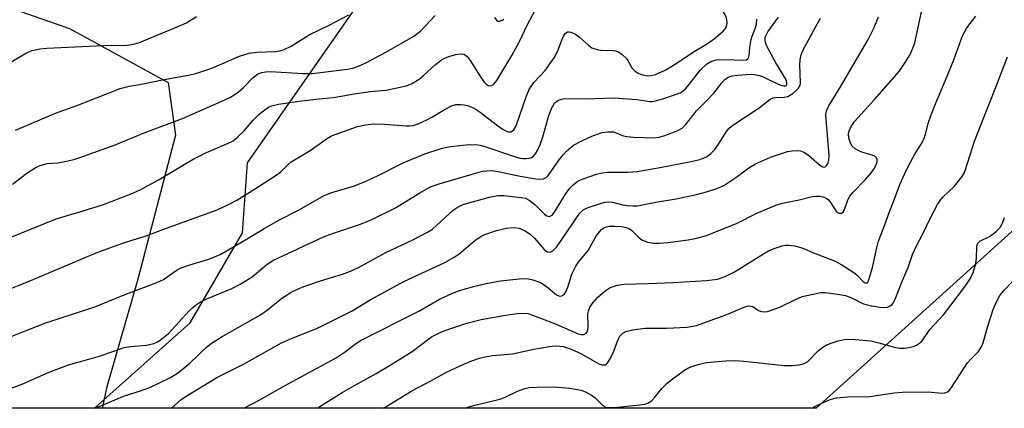
# Model space of a CAD drawing. Units: inches. Extents: x 1243771 to 1249771, y 581451 to 585452.
# Drawn here: x 1244831 to 1245073, y 581452 to 581548 of the extents above; entities that cross this region are included whole.
import ezdxf

# ---------------------------------------------------------------- set-up
doc = ezdxf.new("R2010")
doc.units = ezdxf.units.IN
doc.header["$MEASUREMENT"] = 0
for name, color, linetype in [('NTRL-Farm Land', 3, 'Continuous'), ('NTRL-Trees', 3, 'Continuous'), ('Undefined', 1, 'Continuous')]:
    doc.layers.add(name, color=color, linetype=linetype)

msp = doc.modelspace()

# ---------------------------------------------------------------- linework, layer by layer
at = {"layer": 'NTRL-Farm Land'}
msp.add_lwpolyline([(1244476.68, 581684.46), (1244549.76, 581656.48), (1244621.79, 581624.91), (1244664.55, 581608.12), (1244767.6, 581567.84), (1244794.74, 581562.37), (1244843.23, 581545.37), (1244867.52, 581532.09), (1244869.32, 581519.17), (1244860.07, 581483.68), (1244852.43, 581457.19), (1244851.25, 581451.94), (1244755.82, 581451.95), (1244697.39, 581462.34), (1244394.68, 581513.62)], dxfattribs=at)
at = {"layer": 'NTRL-Trees'}
msp.add_polyline3d([(1245098.72, 581516.71, 0), (1245027.01, 581451.92, 0), (1244849.36, 581451.94, 0), (1244872.89, 581472.95, 0), (1244885.78, 581495.13, 0), (1244887.05, 581512.3, 0), (1244955.49, 581610.46, 0), (1245020.59, 581676.87, 0), (1245063.56, 581744.58, 0), (1245080.49, 581797.96, 0)], dxfattribs=at)
at = {"layer": 'Undefined'}
for points, elevation in [([(1245000, 581541.56), (1245001.92, 581542.9), (1245004.17, 581544.78), (1245004.68, 581545.4), (1245004.92, 581545.85), (1245005.09, 581546.92), (1245004.98, 581548.03), (1245004.5, 581549.06), (1245000, 581554.88)], 648), ([(1245000, 581494.48), (1245007.59, 581497.53), (1245012.22, 581499.85), (1245017.1, 581501.95), (1245018.75, 581502.4), (1245022.83, 581503.22), (1245026.07, 581504.06), (1245026.89, 581504.14), (1245027.97, 581504.12), (1245028.75, 581503.97), (1245029.47, 581503.66), (1245030.08, 581503.22), (1245030.43, 581502.84), (1245031.59, 581500.94), (1245032.07, 581500.3), (1245032.65, 581499.93), (1245033.3, 581499.96), (1245033.65, 581500.21), (1245033.9, 581500.61), (1245034.83, 581503.2), (1245035.34, 581504.17), (1245036.07, 581505.06), (1245039.11, 581508.19), (1245040.6, 581509.84), (1245041.26, 581510.75), (1245041.78, 581511.81), (1245042.02, 581512.61), (1245042.01, 581513.12), (1245041.85, 581513.57), (1245041.52, 581513.92), (1245040.8, 581514.25), (1245038.53, 581514.87), (1245037.7, 581515.18), (1245036.67, 581515.77), (1245035.81, 581516.52), (1245035.36, 581517.39), (1245035.09, 581518.4), (1245035.01, 581519.44), (1245035.16, 581520.22), (1245035.65, 581521.28), (1245036.49, 581522.5), (1245041.41, 581527.89), (1245047.46, 581534.82), (1245048.97, 581537), (1245050.2, 581539.01), (1245050.86, 581540.57), (1245051.29, 581541.9), (1245053.45, 581551.82)], 658), ([(1244825.09, 581492.59), (1244839.89, 581498.53), (1244846.57, 581500.51), (1244851.56, 581502.08), (1244858.41, 581504.75), (1244860.57, 581505.71), (1244865.29, 581508.2), (1244871.83, 581512.21), (1244873.84, 581513.31), (1244876.96, 581514.9), (1244882.12, 581517.07), (1244883.48, 581517.77), (1244884.63, 581518.7), (1244886.14, 581520.14), (1244888.44, 581522.84), (1244889.92, 581524.31), (1244891.69, 581525.7), (1244892.39, 581526.13), (1244893.01, 581526.38), (1244894.67, 581526.74), (1244899.79, 581527.55), (1244903.88, 581528.03), (1244908.17, 581528.41), (1244913.25, 581529.36), (1244917.31, 581529.87), (1244921.14, 581530.24), (1244926.09, 581531.28), (1244927.43, 581531.77), (1244929.32, 581532.9), (1244930.4, 581533.8), (1244933.29, 581536.55), (1244934.77, 581537.67), (1244935.79, 581538.18), (1244936.86, 581538.6), (1244938.28, 581538.98), (1244939.41, 581539.16), (1244940.31, 581539.06), (1244940.69, 581538.87), (1244941.07, 581538.55), (1244941.87, 581537.5), (1244944.22, 581533.73), (1244945.32, 581532.17), (1244945.85, 581531.61), (1244946.24, 581531.36), (1244946.65, 581531.26), (1244947.08, 581531.34), (1244947.7, 581531.73), (1244948.43, 581532.58), (1244952.11, 581538.77), (1244954.01, 581542.18), (1244955.9, 581546.19), (1244958.4, 581550.96)], 646), ([(1244829.15, 581507.13), (1244832.71, 581509.81), (1244834.72, 581511.08), (1244835.77, 581511.6), (1244837.71, 581512.16), (1244840.35, 581512.36), (1244842.06, 581512.65), (1244844.31, 581513.17), (1244846.01, 581513.72), (1244854.46, 581516.78), (1244861.55, 581519.76), (1244871.01, 581523.25), (1244881.29, 581527.74), (1244882.83, 581528.52), (1244884.75, 581529.75), (1244886.06, 581530.89), (1244888.49, 581533.39), (1244889.53, 581534.13), (1244890.49, 581534.54), (1244891.51, 581534.78), (1244892.6, 581534.85), (1244900.7, 581534.32), (1244903.04, 581534.33), (1244911.54, 581535.36), (1244912.97, 581535.66), (1244914.35, 581536.1), (1244916.14, 581536.94), (1244921.26, 581539.69), (1244928.01, 581543.52), (1244929.61, 581544.76), (1244933.27, 581548.64)], 644), ([(1244829.94, 581520.35), (1244839.73, 581524.53), (1244845.23, 581526.57), (1244855.67, 581530.65), (1244857.89, 581531.18), (1244860.5, 581531.63), (1244866.11, 581532.8), (1244872.92, 581534.03), (1244874.3, 581534.34), (1244878.26, 581535.63), (1244885.05, 581538.57), (1244887.45, 581539.31), (1244889.37, 581539.61), (1244893.89, 581539.74), (1244895.02, 581539.92), (1244896.07, 581540.23), (1244897.79, 581541.05), (1244902.23, 581543.81), (1244907.33, 581546.3), (1244912, 581548.79)], 642), ([(1244947.83, 581548.11), (1244948.3, 581547.49), (1244948.66, 581547.24), (1244949.07, 581547.21), (1244949.71, 581547.44), (1244950.12, 581547.72)], 644), ([(1245000, 581483.41), (1245002.72, 581483.74), (1245004.59, 581484.37), (1245006.89, 581485.52), (1245014.03, 581489.97), (1245015.31, 581490.69), (1245016.67, 581491.23), (1245018.63, 581491.87), (1245019.48, 581492.06), (1245020.32, 581492.11), (1245021.75, 581491.93), (1245023.74, 581491.37), (1245026.8, 581490.04), (1245031.54, 581488.18), (1245033.32, 581487.22), (1245036.54, 581485.17), (1245037.22, 581484.62), (1245038.53, 581483.18), (1245038.9, 581482.87), (1245039.09, 581482.77), (1245039.43, 581482.76), (1245039.72, 581482.95), (1245039.92, 581483.31), (1245040.86, 581486.59), (1245041.93, 581491.4), (1245042.36, 581493.02), (1245043.88, 581496.9), (1245045.13, 581500.53), (1245046.39, 581503.61), (1245047.64, 581506.99), (1245048.82, 581509.72), (1245049.67, 581511.4), (1245051.41, 581514.61), (1245053.04, 581517.22), (1245053.56, 581518.23), (1245053.92, 581519.28), (1245054.61, 581522.04), (1245055.37, 581524.19), (1245056.4, 581526.85), (1245058.91, 581532.66), (1245060.91, 581537.66), (1245063.05, 581543.61), (1245064.12, 581545.55), (1245066.3, 581548.42)], 660), ([(1245000, 581505.18), (1245002.61, 581505.99), (1245004.29, 581506.75), (1245007.23, 581508.72), (1245010.44, 581511.12), (1245012.09, 581512.07), (1245015.8, 581513.74), (1245019.97, 581515.1), (1245021.15, 581515.3), (1245022.33, 581515.38), (1245023.18, 581515.27), (1245023.96, 581514.98), (1245025.18, 581514.26), (1245027.85, 581511.82), (1245028.69, 581511.33), (1245029.09, 581511.3), (1245029.28, 581511.39), (1245029.6, 581511.72), (1245029.86, 581512.18), (1245030.14, 581512.98), (1245030.2, 581514.14), (1245029.45, 581523.07), (1245029.42, 581524.18), (1245029.55, 581525.11), (1245030.14, 581526.39), (1245033.02, 581531.05), (1245039.74, 581542.57), (1245041.31, 581545.63), (1245042.39, 581548.29)], 656), ([(1245000, 581527.61), (1245001.8, 581529.46), (1245003.77, 581532.02), (1245004.53, 581532.87), (1245005.35, 581533.42), (1245006.36, 581533.74), (1245007.76, 581533.94), (1245009.82, 581534.11), (1245010.99, 581534.15), (1245011.85, 581534.08), (1245012.97, 581533.84), (1245013.78, 581533.56), (1245017.68, 581531.73), (1245018.58, 581531.39), (1245019.06, 581531.29), (1245019.48, 581531.33), (1245019.69, 581531.45), (1245019.83, 581531.66), (1245019.83, 581532.22), (1245019.54, 581532.94), (1245017.12, 581536.98), (1245014.81, 581541.23), (1245014.44, 581542.31), (1245014.47, 581543.11), (1245014.72, 581543.8), (1245015.14, 581544.56), (1245017.12, 581547.27), (1245017.73, 581548.23)], 652), ([(1245000, 581513.82), (1245001.06, 581514.66), (1245002.05, 581515.66), (1245003.02, 581516.94), (1245004.99, 581520.06), (1245005.65, 581520.86), (1245006.5, 581521.6), (1245013.01, 581525.88), (1245015.72, 581527.99), (1245016.47, 581528.31), (1245017, 581528.44), (1245019.16, 581528.49), (1245020.07, 581528.69), (1245021.26, 581529.41), (1245022.14, 581530.12), (1245022.72, 581530.71), (1245023.11, 581531.39), (1245023.21, 581532.1), (1245023.01, 581536.46), (1245023.05, 581537.57), (1245023.29, 581538.68), (1245023.77, 581540.02), (1245026.92, 581545.92), (1245028.11, 581547.93)], 654), ([(1245000, 581536.59), (1245001.11, 581537.26), (1245002.44, 581537.71), (1245004.54, 581537.78), (1245009.16, 581537.6), (1245009.86, 581537.7), (1245010.23, 581537.91), (1245010.35, 581538.08), (1245010.53, 581538.77), (1245010.67, 581540.74), (1245011.02, 581542.71), (1245011.26, 581543.51), (1245012.07, 581545.53), (1245012.31, 581546.44), (1245012.41, 581547.7)], 650), ([(1244827.73, 581481.03), (1244832.7, 581482.93), (1244849.77, 581490.21), (1244856.51, 581492.69), (1244862.06, 581494.36), (1244867.06, 581496.29), (1244879.57, 581500.81), (1244882.54, 581502.18), (1244884.37, 581503.14), (1244888.78, 581505.86), (1244893.87, 581509.14), (1244895.2, 581510.12), (1244896.93, 581511.83), (1244897.77, 581512.55), (1244902.48, 581515.37), (1244906.69, 581518.38), (1244907.74, 581518.95), (1244908.82, 581519.43), (1244914.09, 581521.26), (1244916.08, 581521.72), (1244918.11, 581521.94), (1244920.74, 581521.83), (1244926.16, 581521.45), (1244926.99, 581521.44), (1244927.78, 581521.54), (1244929.08, 581521.93), (1244931.18, 581522.9), (1244932.45, 581523.59), (1244935.68, 581525.55), (1244937.25, 581526.36), (1244938.34, 581526.69), (1244939.48, 581526.72), (1244940.34, 581526.65), (1244941.19, 581526.46), (1244942.82, 581525.76), (1244944.32, 581524.79), (1244948.56, 581521.53), (1244949.99, 581520.51), (1244950.94, 581520.05), (1244951.39, 581519.96), (1244951.82, 581520), (1244952.23, 581520.2), (1244952.59, 581520.5), (1244953.14, 581521.45), (1244955.72, 581528.81), (1244956.41, 581530.36), (1244957.55, 581532.08), (1244960.28, 581535.09), (1244962.51, 581538.19), (1244963.34, 581539.71), (1244964.67, 581543.23), (1244965.23, 581544.14), (1244965.77, 581544.57), (1244966.18, 581544.61), (1244966.64, 581544.53), (1244967.81, 581544.02), (1244968.86, 581543.21), (1244971.08, 581541.18), (1244971.8, 581540.68), (1244972.3, 581540.46), (1244973.08, 581540.23), (1244973.92, 581540.1), (1244977.15, 581540.01), (1244977.66, 581539.91), (1244978.33, 581539.65), (1244979.27, 581539.01), (1244980.31, 581538.02), (1244980.64, 581537.56), (1244981.68, 581535.7), (1244982.39, 581534.97), (1244983.06, 581534.51), (1244983.78, 581534.13), (1244984.59, 581533.88), (1244985.42, 581533.75), (1244986.38, 581533.81), (1244987.47, 581534.09), (1244989.85, 581535.16), (1244991.87, 581536.39), (1244996.98, 581539.76), (1245000, 581541.56)], 648), ([(1245000, 581473.21), (1245005.04, 581475.02), (1245009.02, 581476.74), (1245010.25, 581477.11), (1245010.94, 581477.09), (1245011.4, 581476.94), (1245012.87, 581476.03), (1245013.56, 581475.74), (1245014.25, 581475.64), (1245015.07, 581475.75), (1245018.06, 581476.82), (1245021.97, 581478.71), (1245023.6, 581479.4), (1245025.86, 581479.97), (1245028.15, 581480.39), (1245029.21, 581480.41), (1245030.53, 581480.3), (1245032.27, 581480.05), (1245034.22, 581479.65), (1245035.57, 581479.19), (1245038.71, 581477.67), (1245040.69, 581477.17), (1245042.67, 581476.82), (1245043.79, 581476.71), (1245044.57, 581476.81), (1245045.23, 581477.11), (1245045.63, 581477.41), (1245045.97, 581477.79), (1245046.49, 581478.78), (1245048.29, 581483.37), (1245049.66, 581486.56), (1245050.74, 581489.74), (1245051.61, 581491.77), (1245053.38, 581495.04), (1245055.02, 581498.45), (1245056.94, 581502.05), (1245057.54, 581503.04), (1245058.25, 581503.93), (1245060.99, 581506.55), (1245061.75, 581507.39), (1245062.96, 581508.97), (1245063.51, 581509.98), (1245064.4, 581512.48), (1245065.99, 581517.7), (1245071.25, 581530.95), (1245074.11, 581538.45)], 662), ([(1244818.94, 581465.68), (1244831.68, 581470.77), (1244837.38, 581472.96), (1244849.48, 581476.93), (1244856.7, 581479.81), (1244864.75, 581482.86), (1244866.32, 581483.66), (1244869.43, 581485.81), (1244870.67, 581486.51), (1244872.8, 581487.23), (1244877.53, 581488.59), (1244880.28, 581489.8), (1244885.98, 581493.09), (1244890.88, 581496.03), (1244894.72, 581498.19), (1244899.73, 581500.76), (1244905.9, 581504.31), (1244907.83, 581505.05), (1244913.16, 581506.63), (1244915.87, 581507.63), (1244919.07, 581509.11), (1244925.35, 581512.3), (1244930.7, 581514.56), (1244934.69, 581515.84), (1244936.42, 581516.31), (1244940.85, 581516.75), (1244943.21, 581516.85), (1244944.33, 581516.69), (1244945.68, 581516.31), (1244952.73, 581513.91), (1244954.08, 581513.52), (1244954.79, 581513.41), (1244955.59, 581513.39), (1244956.41, 581513.5), (1244956.91, 581513.66), (1244957.36, 581513.93), (1244957.92, 581514.54), (1244958.5, 581515.55), (1244959.12, 581516.89), (1244959.75, 581518.71), (1244961.25, 581524.03), (1244961.96, 581525.85), (1244962.65, 581527), (1244963.18, 581527.51), (1244963.58, 581527.78), (1244964.34, 581528.04), (1244965.19, 581528.14), (1244970.17, 581528.1), (1244977.33, 581528.35), (1244982.9, 581527.91), (1244986.07, 581527.45), (1244986.65, 581527.47), (1244987.48, 581527.62), (1244989.98, 581528.33), (1244992.18, 581529.06), (1244993.52, 581529.6), (1244994.22, 581530.02), (1244994.84, 581530.53), (1244995.39, 581531.11), (1244998.53, 581535.22), (1245000, 581536.59)], 650), ([(1244826.93, 581456.17), (1244831.72, 581457.96), (1244838.23, 581460.8), (1244842.96, 581462.66), (1244850.58, 581464.76), (1244856.68, 581466.88), (1244858.23, 581467.17), (1244862.16, 581467.42), (1244864, 581467.91), (1244864.74, 581468.23), (1244865.5, 581468.68), (1244867.59, 581470.31), (1244872.65, 581475.89), (1244873.63, 581476.83), (1244874.45, 581477.48), (1244875.44, 581478.09), (1244877, 581478.88), (1244883.18, 581481.42), (1244885.26, 581482.46), (1244888.18, 581484.27), (1244891.88, 581487.37), (1244893.24, 581488.27), (1244905.76, 581494.13), (1244908.17, 581495.01), (1244914.87, 581497.26), (1244917.5, 581498.32), (1244923.47, 581501.25), (1244929.44, 581504.96), (1244931.2, 581505.98), (1244932.25, 581506.5), (1244934.18, 581507.18), (1244943.75, 581509.96), (1244944.89, 581510.25), (1244946, 581510.41), (1244947.09, 581510.43), (1244948.71, 581510.23), (1244954.15, 581509.07), (1244958.04, 581508.38), (1244959.17, 581508.29), (1244959.94, 581508.39), (1244960.58, 581508.74), (1244961.14, 581509.27), (1244963.79, 581513.08), (1244964.81, 581514.41), (1244965.56, 581515.23), (1244967.32, 581516.66), (1244969.37, 581517.76), (1244971.76, 581518.87), (1244973.36, 581519.51), (1244974.37, 581519.8), (1244975.75, 581519.97), (1244977.1, 581519.93), (1244977.76, 581519.73), (1244979.29, 581519.05), (1244980.39, 581518.84), (1244982.08, 581518.67), (1244987.06, 581518.51), (1244988.39, 581518.67), (1244989.78, 581519.07), (1244992.8, 581520.19), (1244994.05, 581520.91), (1244994.85, 581521.71), (1244997.57, 581525.11), (1245000, 581527.61)], 652), ([(1244849.5, 581451.94), (1244856.75, 581454.99), (1244860.92, 581456.34), (1244863.15, 581457.16), (1244867.9, 581459.44), (1244869.55, 581460.38), (1244870.94, 581461.44), (1244872.94, 581463.11), (1244876.87, 581466.9), (1244878.17, 581467.95), (1244880.82, 581469.59), (1244890.23, 581474.9), (1244891.93, 581476.12), (1244895.05, 581478.69), (1244897.64, 581480.41), (1244899.32, 581481.28), (1244900.89, 581481.91), (1244904.98, 581483.3), (1244910.44, 581484.93), (1244912.35, 581485.64), (1244914.34, 581486.6), (1244921.11, 581490.26), (1244927.76, 581493.38), (1244931.33, 581495.29), (1244932.55, 581496.04), (1244933.67, 581496.97), (1244937.69, 581500.69), (1244938.9, 581501.51), (1244940.13, 581502.06), (1244941.49, 581502.5), (1244946.62, 581503.87), (1244948.63, 581504.3), (1244950.1, 581504.29), (1244954.38, 581503.84), (1244955.5, 581503.62), (1244956.41, 581503.19), (1244957.77, 581502.07), (1244960.11, 581499.71), (1244960.76, 581499.27), (1244961.39, 581499.16), (1244961.74, 581499.29), (1244962.02, 581499.5), (1244962.62, 581500.21), (1244965.52, 581504.86), (1244966.39, 581506.07), (1244967.22, 581506.92), (1244968.12, 581507.68), (1244968.87, 581508.11), (1244969.67, 581508.43), (1244972.96, 581509.57), (1244974.34, 581509.91), (1244975.72, 581510.03), (1244980.7, 581510.03), (1244982.96, 581510.23), (1244988.65, 581511.21), (1244996.24, 581512.67), (1244998.36, 581513.19), (1245000, 581513.82)], 654), ([(1244868.35, 581451.94), (1244869.12, 581452.71), (1244870.69, 581454.06), (1244872.33, 581455.14), (1244879.46, 581459.51), (1244886.23, 581462.9), (1244895.41, 581468.06), (1244898.06, 581469.22), (1244903.88, 581471.52), (1244905.72, 581472.36), (1244912.78, 581475.94), (1244917.22, 581478.61), (1244925.49, 581483.12), (1244935.6, 581487.83), (1244937.9, 581489.13), (1244939.14, 581489.92), (1244943.02, 581493.22), (1244944.46, 581494.21), (1244945.49, 581494.74), (1244948.31, 581495.66), (1244950.82, 581496.27), (1244952.48, 581496.42), (1244953.9, 581496.23), (1244955.22, 581495.7), (1244956.66, 581494.8), (1244957.7, 581493.76), (1244960.09, 581490.97), (1244960.47, 581490.66), (1244960.89, 581490.44), (1244961.53, 581490.35), (1244962.21, 581490.68), (1244963.2, 581491.7), (1244968.77, 581499.87), (1244969.7, 581500.74), (1244970.88, 581501.37), (1244974.17, 581502.42), (1244974.99, 581502.64), (1244975.82, 581502.74), (1244976.91, 581502.64), (1244979.36, 581502.04), (1244980.47, 581501.85), (1244981.88, 581501.72), (1244983.01, 581501.77), (1244987.53, 581502.65), (1244992.54, 581503.44), (1244997.56, 581504.53), (1245000, 581505.18)], 656), ([(1245000, 581463.18), (1245004.78, 581463.58), (1245007.1, 581463.66), (1245009.19, 581463.5), (1245019.11, 581462.44), (1245021.2, 581462.45), (1245022.93, 581462.61), (1245024.09, 581462.94), (1245024.96, 581463.43), (1245027.56, 581466.04), (1245028.68, 581466.94), (1245029.64, 581467.55), (1245030.73, 581467.99), (1245032.44, 581468.5), (1245033.6, 581468.78), (1245034.56, 581468.9), (1245036.59, 581468.86), (1245040.45, 581468.52), (1245042.44, 581468.05), (1245046.55, 581466.89), (1245047.57, 581466.72), (1245048.66, 581466.72), (1245049.82, 581466.89), (1245050.97, 581467.14), (1245051.77, 581467.44), (1245052.47, 581467.93), (1245053.09, 581468.53), (1245055.03, 581471.34), (1245058.36, 581474.93), (1245063.79, 581482.09), (1245064.97, 581483.79), (1245065.7, 581485.38), (1245066.3, 581487.56), (1245066.53, 581488.95), (1245066.56, 581491.61), (1245066.68, 581492.15), (1245066.86, 581492.53), (1245067.34, 581493.02), (1245069.68, 581494.19), (1245071.29, 581495.36), (1245072.27, 581496.35), (1245072.93, 581497.5), (1245073.4, 581498.87)], 664), ([(1244886.08, 581451.94), (1244886.26, 581452.02), (1244889.92, 581453.91), (1244896.14, 581457.43), (1244908.84, 581464.33), (1244910.82, 581465.62), (1244913.54, 581467.74), (1244914.88, 581468.57), (1244929.2, 581475.84), (1244934.31, 581478.75), (1244937.37, 581480.21), (1244938.73, 581480.72), (1244942.68, 581481.89), (1244945.81, 581482.67), (1244949.28, 581483.28), (1244953.89, 581483.76), (1244955.32, 581483.83), (1244956.17, 581483.75), (1244957.28, 581483.52), (1244959.17, 581482.91), (1244960.58, 581481.97), (1244963.13, 581479.81), (1244963.81, 581479.51), (1244964.45, 581479.57), (1244964.99, 581479.93), (1244965.44, 581480.61), (1244965.88, 581481.7), (1244966.9, 581484.9), (1244967.33, 581485.93), (1244967.89, 581486.93), (1244968.55, 581487.87), (1244970.87, 581490.75), (1244972.62, 581493.87), (1244973.27, 581494.83), (1244974.2, 581495.9), (1244974.62, 581496.25), (1244975.07, 581496.49), (1244976.1, 581496.75), (1244977.49, 581496.78), (1244979.16, 581496.68), (1244980.28, 581496.42), (1244981.06, 581496.07), (1244981.66, 581495.65), (1244983.44, 581493.85), (1244984.13, 581493.35), (1244985.5, 581492.84), (1244986.95, 581492.59), (1244988.44, 581492.6), (1244990.53, 581492.73), (1244995.55, 581493.42), (1244997.66, 581493.78), (1245000, 581494.48)], 658), ([(1244904.17, 581451.93), (1244910.32, 581455.82), (1244912.61, 581457.15), (1244918.71, 581460.49), (1244922.13, 581462.52), (1244927.61, 581465.93), (1244932.35, 581469.49), (1244934.75, 581470.76), (1244936.56, 581471.43), (1244940.99, 581472.84), (1244944.54, 581473.75), (1244950.06, 581474.79), (1244953.41, 581475.26), (1244954.98, 581475.36), (1244956.06, 581475.22), (1244957.47, 581474.76), (1244962.98, 581472.61), (1244968.4, 581470.28), (1244969.15, 581470.07), (1244969.86, 581470.06), (1244970.41, 581470.39), (1244970.66, 581470.78), (1244970.8, 581471.23), (1244970.88, 581472.26), (1244970.81, 581475.14), (1244970.94, 581475.87), (1244971.33, 581476.79), (1244972.13, 581477.95), (1244973.31, 581479.28), (1244975.07, 581480.83), (1244976.34, 581481.65), (1244978.09, 581482.24), (1244979.67, 581482.48), (1244985.78, 581482.62), (1244991.87, 581482.86), (1245000, 581483.41)], 660), ([(1245025.99, 581451.92), (1245026.9, 581452.43), (1245028.43, 581453.21), (1245030.48, 581454.07), (1245032.02, 581454.49), (1245034.75, 581454.71), (1245040.27, 581454.81), (1245046.24, 581455.7), (1245048.27, 581455.92), (1245054.57, 581455.97), (1245057.96, 581455.61), (1245058.73, 581455.69), (1245059.4, 581455.95), (1245059.81, 581456.31), (1245060.34, 581457), (1245064.32, 581463.1), (1245065.04, 581463.97), (1245066.99, 581465.92), (1245067.73, 581467.01), (1245068.15, 581468.04), (1245069.24, 581471.88), (1245070.64, 581476.24), (1245071.43, 581478.12), (1245072.26, 581479.67), (1245073.32, 581480.99), (1245075.28, 581483.07)], 666), ([(1244920.48, 581451.93), (1244927.5, 581456.26), (1244932.35, 581458.78), (1244935.87, 581460.75), (1244939.37, 581462.41), (1244942.05, 581463.55), (1244944.17, 581464.26), (1244945.55, 581464.63), (1244947.31, 581464.91), (1244952.27, 581465.31), (1244957.53, 581466.5), (1244961.3, 581467.15), (1244962.75, 581467.27), (1244963.89, 581467.22), (1244964.74, 581467.1), (1244966.69, 581466.5), (1244969.09, 581465.37), (1244973.54, 581462.87), (1244974.31, 581462.6), (1244975.02, 581462.58), (1244975.22, 581462.64), (1244975.6, 581462.93), (1244976.34, 581464.12), (1244977.23, 581466.02), (1244978.23, 581468.69), (1244978.73, 581469.68), (1244979.46, 581470.45), (1244980.16, 581470.84), (1244981.8, 581471.22), (1244984.93, 581471.62), (1244990.17, 581471.66), (1244995.25, 581471.86), (1244997.54, 581472.32), (1245000, 581473.21)], 662), ([(1244940.34, 581451.93), (1244942.99, 581452.71), (1244949.14, 581454.14), (1244950.32, 581454.6), (1244953.48, 581456.15), (1244955.3, 581456.8), (1244956.38, 581457.04), (1244960.35, 581457.19), (1244963.5, 581457.1), (1244966.36, 581456.85), (1244969.18, 581456.4), (1244970.23, 581455.99), (1244971.73, 581455.14), (1244972.66, 581454.48), (1244974.53, 581452.65), (1244975.22, 581452.24), (1244975.85, 581452.09), (1244977.4, 581452.15), (1244983.52, 581452.75), (1244984.87, 581452.97), (1244985.76, 581453.3), (1244986.54, 581453.85), (1244987.31, 581454.67), (1244989.12, 581456.88), (1244990.29, 581458.03), (1244991.57, 581459.11), (1244994.64, 581461.27), (1244995.61, 581461.88), (1244996.66, 581462.33), (1244998.27, 581462.8), (1245000, 581463.18)], 664)]:
    msp.add_lwpolyline(points, dxfattribs=dict(at, elevation=elevation))
msp.add_polyline3d([(1244826.02, 581535.6, 640), (1244832.21, 581539.2, 640), (1244833.21, 581539.69, 640), (1244834, 581539.97, 640), (1244835.92, 581540.4, 640), (1244837.65, 581540.57, 640), (1244851.59, 581541.18, 640), (1244857.33, 581541.32, 640), (1244859.02, 581541.56, 640), (1244860.42, 581541.94, 640), (1244869.72, 581545.78, 640), (1244872.04, 581546.84, 640), (1244874.51, 581548.4, 640)], dxfattribs=at)

doc.saveas('drawing.dxf')
